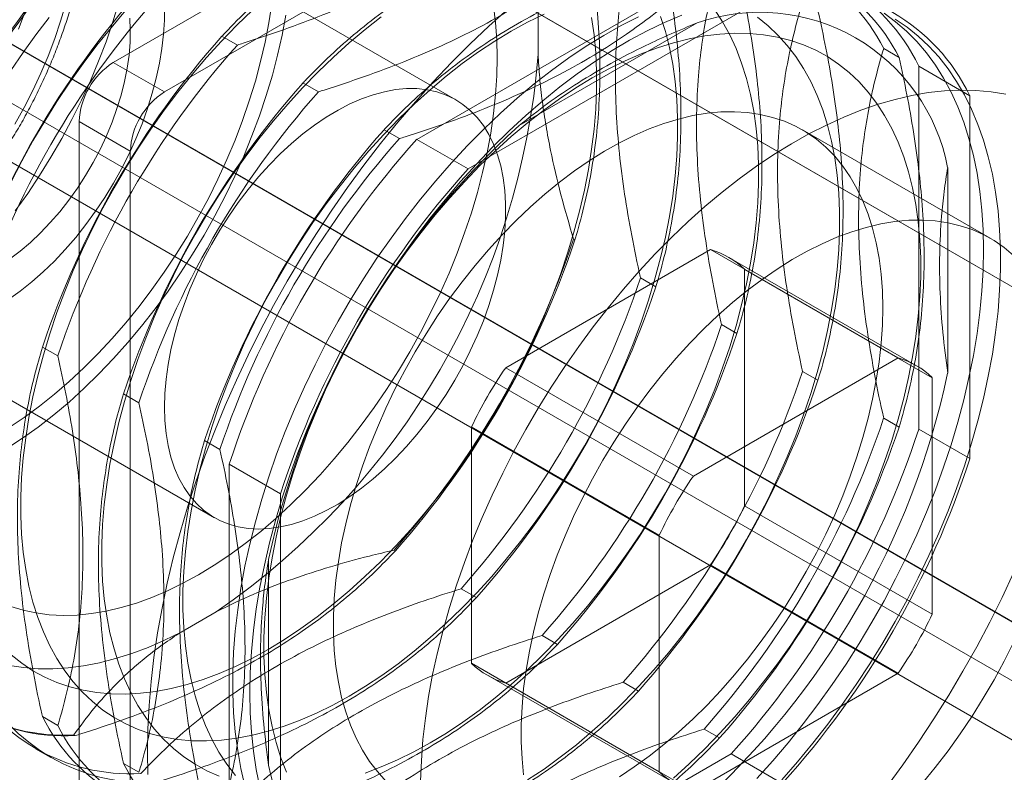
# Model space of a CAD drawing. Units: millimetres. Extents: x 63 to 2182, y 73 to 2327.
# Drawn here: x 1686 to 1707, y 1034 to 1050 of the extents above; entities that cross this region are included whole.
import ezdxf

# ---------------------------------------------------------------- set-up
doc = ezdxf.new("R2010")
doc.units = ezdxf.units.MM
doc.header["$LTSCALE"] = 2

msp = doc.modelspace()

# ---------------------------------------------------------------- linework, layer by layer
at = {"color": 7, "linetype": 'Continuous', "lineweight": 18}
for p, q in [((1672.722, 1064.039), (1771.575, 1006.972)), ((1673.782, 1063.426), (1772.636, 1006.359)), ((1666.74, 1060.548), (1805.84, 980.247)), ((1668.762, 1059.384), (1777.656, 996.52)), ((1665.65, 1058.728), (1804.809, 978.393)), ((1667.701, 1058.771), (1776.595, 995.908)), ((1696.872, 1053.79), (1688.387, 1048.891)), ((1697.933, 1053.177), (1689.448, 1048.279)), ((1695.483, 1048.117), (1688.412, 1052.199)), ((1701.189, 1051.056), (1694.677, 1047.297)), ((1702.249, 1050.443), (1695.738, 1046.684)), ((1697.19, 1049.898), (1697.19, 1049.064)), ((1696.796, 1047.581), (1700.484, 1049.71)), ((1690.639, 1049.435), (1690.958, 1049.251)), ((1704.35, 1049.178), (1704.669, 1048.994)), ((1689.448, 1048.279), (1688.387, 1048.891)), ((1705.075, 1041.292), (1705.075, 1048.812)), ((1705.075, 1048.812), (1706.135, 1048.199)), ((1692.318, 1048.466), (1692.637, 1048.282)), ((1706.135, 1040.68), (1706.135, 1048.199)), ((1687.68, 1047.666), (1687.68, 1024.803)), ((1687.68, 1047.666), (1688.74, 1047.054)), ((1693.998, 1047.496), (1694.316, 1047.312)), ((1706.554, 1045.248), (1702.665, 1047.493)), ((1694.677, 1047.297), (1695.738, 1046.684)), ((1688.74, 1047.054), (1688.74, 1024.191)), ((1705.676, 1046.712), (1705.676, 1042.454)), ((1697.951, 1045.212), (1697.924, 1045.228)), ((1700.761, 1045.012), (1696.519, 1042.563)), ((1700.761, 1045.012), (1704.65, 1042.767)), ((1705.029, 1042.606), (1701.14, 1044.851)), ((1705.357, 1042.358), (1701.468, 1044.603)), ((1701.468, 1039.704), (1701.468, 1044.603)), ((1699.63, 1044.243), (1699.312, 1044.427)), ((1683.412, 1043.538), (1690.483, 1039.456)), ((1701.31, 1043.273), (1700.991, 1043.457)), ((1687.238, 1042.809), (1686.92, 1042.993)), ((1704.65, 1042.767), (1700.408, 1040.317)), ((1700.408, 1040.317), (1696.519, 1042.563)), ((1702.989, 1042.304), (1702.67, 1042.488)), ((1705.357, 1037.459), (1705.357, 1042.358)), ((1688.918, 1041.84), (1688.599, 1042.024)), ((1704.669, 1041.334), (1704.35, 1041.518)), ((1695.812, 1041.338), (1699.701, 1039.093)), ((1695.812, 1041.338), (1695.812, 1036.439)), ((1705.075, 1041.292), (1706.135, 1040.68)), ((1690.597, 1040.87), (1690.278, 1041.054)), ((1690.791, 1040.566), (1690.791, 1033.047)), ((1690.791, 1040.566), (1691.852, 1039.954)), ((1691.852, 1039.954), (1691.852, 1032.434)), ((1701.468, 1039.704), (1705.357, 1037.459)), ((1699.701, 1039.093), (1699.701, 1034.193)), ((1694.204, 1038.786), (1694.232, 1038.77)), ((1691.604, 1034.33), (1691.604, 1038.588)), ((1696.519, 1036.03), (1700.761, 1038.479)), ((1704.65, 1036.234), (1700.761, 1038.479)), ((1695.592, 1037.985), (1695.911, 1037.801)), ((1690.516, 1037.503), (1689.794, 1037.086)), ((1697.272, 1037.015), (1697.591, 1036.831)), ((1699.701, 1034.193), (1695.812, 1036.439)), ((1700.408, 1033.785), (1704.65, 1036.234)), ((1696.14, 1036.191), (1700.029, 1033.946)), ((1696.519, 1036.03), (1700.408, 1033.785)), ((1698.951, 1036.046), (1699.27, 1035.862)), ((1686.92, 1035.334), (1687.238, 1035.15)), ((1700.631, 1035.076), (1700.949, 1034.892)), ((1687.599, 1034.941), (1687.571, 1034.957)), ((1686.776, 1034.668), (1687.095, 1034.484)), ((1694.677, 1030.803), (1701.189, 1034.562)), ((1701.189, 1034.562), (1702.249, 1033.949)), ((1688.599, 1034.365), (1688.918, 1034.18))]:
    msp.add_line(p, q, dxfattribs=at)
at = {"color": 7, "linetype": 'Continuous', "lineweight": 18, "flags": 128}
for points in [[(1686.352, 1055.174), (1686.494, 1054.971), (1686.622, 1054.751), (1686.734, 1054.513), (1686.83, 1054.259), (1686.909, 1053.99), (1686.973, 1053.706), (1687.019, 1053.409), (1687.049, 1053.099), (1687.062, 1052.778), (1687.058, 1052.447), (1687.036, 1052.107), (1686.998, 1051.76), (1686.943, 1051.405), (1686.872, 1051.046), (1686.784, 1050.683), (1686.68, 1050.317), (1686.56, 1049.949), (1686.425, 1049.582)], [(1691.669, 1050.102), (1691.609, 1049.709), (1691.533, 1049.311), (1691.44, 1048.909), (1691.331, 1048.504), (1691.206, 1048.096), (1691.066, 1047.689), (1690.911, 1047.281), (1690.74, 1046.876), (1690.556, 1046.473), (1690.358, 1046.074), (1690.147, 1045.681), (1689.924, 1045.294), (1689.689, 1044.915), (1689.442, 1044.544), (1689.186, 1044.183), (1688.92, 1043.833), (1688.645, 1043.494), (1688.361, 1043.169), (1688.071, 1042.857), (1687.775, 1042.56), (1687.473, 1042.279), (1687.166, 1042.014), (1686.856, 1041.766), (1686.543, 1041.536), (1686.228, 1041.324)], [(1687.403, 1050.103), (1687.296, 1049.744), (1687.174, 1049.384), (1687.037, 1049.024), (1686.885, 1048.666), (1686.72, 1048.311), (1686.541, 1047.96), (1686.35, 1047.615)], [(1688.503, 1050.137), (1688.378, 1049.729), (1688.238, 1049.321), (1688.082, 1048.914), (1687.912, 1048.508), (1687.728, 1048.106), (1687.53, 1047.707), (1687.319, 1047.314), (1687.095, 1046.927), (1686.86, 1046.547), (1686.614, 1046.177), (1686.357, 1045.816)], [(1689.445, 1050.049), (1689.445, 1049.768), (1689.429, 1049.477), (1689.395, 1049.178), (1689.345, 1048.873), (1689.278, 1048.564), (1689.196, 1048.251), (1689.097, 1047.936), (1688.984, 1047.621), (1688.856, 1047.307), (1688.714, 1046.996), (1688.558, 1046.689), (1688.39, 1046.388), (1688.21, 1046.093), (1688.02, 1045.807), (1687.819, 1045.531), (1687.609, 1045.266), (1687.391, 1045.014), (1687.166, 1044.775), (1686.935, 1044.551), (1686.699, 1044.342), (1686.459, 1044.151), (1686.217, 1043.977)], [(1688.642, 1049.964), (1688.34, 1049.611), (1688.046, 1049.246), (1687.761, 1048.868), (1687.486, 1048.48), (1687.22, 1048.083), (1686.966, 1047.677), (1686.723, 1047.263), (1686.492, 1046.842), (1686.274, 1046.416)], [(1691.269, 1049.971), (1690.947, 1049.66), (1690.631, 1049.335), (1690.322, 1048.995), (1690.02, 1048.642), (1689.726, 1048.276), (1689.441, 1047.899), (1689.165, 1047.511), (1688.9, 1047.113), (1688.645, 1046.707), (1688.402, 1046.293), (1688.172, 1045.873), (1687.953, 1045.447), (1687.749, 1045.016), (1687.557, 1044.582), (1687.38, 1044.145), (1687.218, 1043.707), (1687.071, 1043.269), (1686.939, 1042.832), (1686.823, 1042.397), (1686.723, 1041.964), (1686.639, 1041.536), (1686.572, 1041.113), (1686.521, 1040.697), (1686.487, 1040.287), (1686.471, 1039.886), (1686.471, 1039.494), (1686.487, 1039.112), (1686.521, 1038.742), (1686.572, 1038.383), (1686.639, 1038.038), (1686.723, 1037.707), (1686.823, 1037.39), (1686.939, 1037.089), (1687.071, 1036.804), (1687.218, 1036.536), (1687.38, 1036.285), (1687.557, 1036.053), (1687.749, 1035.839), (1687.953, 1035.645), (1688.172, 1035.471), (1688.402, 1035.317), (1688.645, 1035.184), (1688.9, 1035.071), (1689.165, 1034.98), (1689.441, 1034.91), (1689.726, 1034.862), (1690.02, 1034.836), (1690.322, 1034.832), (1690.631, 1034.849), (1690.947, 1034.888), (1691.269, 1034.949), (1691.595, 1035.031), (1691.926, 1035.135), (1692.261, 1035.26), (1692.597, 1035.406), (1692.936, 1035.572), (1693.275, 1035.758)], [(1696.563, 1049.996), (1696.169, 1049.643), (1695.779, 1049.273), (1695.395, 1048.889), (1695.017, 1048.49), (1694.646, 1048.077), (1694.282, 1047.651), (1693.926, 1047.212), (1693.579, 1046.761), (1693.241, 1046.3), (1692.913, 1045.828), (1692.595, 1045.347), (1692.289, 1044.857), (1691.993, 1044.359), (1691.71, 1043.855), (1691.439, 1043.344), (1691.181, 1042.828), (1690.937, 1042.308), (1690.706, 1041.785), (1690.489, 1041.259), (1690.287, 1040.732), (1690.1, 1040.203), (1689.928, 1039.675), (1689.771, 1039.148), (1689.63, 1038.623), (1689.506, 1038.101), (1689.397, 1037.583), (1689.305, 1037.07), (1689.229, 1036.562), (1689.17, 1036.06), (1689.128, 1035.566), (1689.102, 1035.079), (1689.094, 1034.602), (1689.102, 1034.134)], [(1697.312, 1049.891), (1696.973, 1049.725), (1696.634, 1049.539), (1696.295, 1049.333), (1695.956, 1049.109), (1695.619, 1048.866), (1695.285, 1048.605), (1694.954, 1048.326), (1694.628, 1048.032), (1694.306, 1047.721), (1693.99, 1047.396), (1693.681, 1047.056), (1693.379, 1046.703), (1693.085, 1046.337), (1692.8, 1045.96), (1692.524, 1045.572), (1692.259, 1045.174), (1692.004, 1044.768), (1691.761, 1044.354), (1691.53, 1043.934), (1691.312, 1043.508), (1691.107, 1043.077), (1690.916, 1042.643), (1690.739, 1042.206), (1690.577, 1041.768), (1690.43, 1041.33), (1690.298, 1040.893), (1690.182, 1040.458), (1690.082, 1040.025), (1689.998, 1039.597), (1689.931, 1039.174), (1689.88, 1038.758), (1689.846, 1038.348), (1689.829, 1037.947), (1689.829, 1037.555), (1689.846, 1037.173), (1689.88, 1036.803), (1689.931, 1036.445), (1689.998, 1036.099), (1690.082, 1035.768), (1690.182, 1035.451), (1690.298, 1035.15), (1690.43, 1034.865), (1690.577, 1034.597), (1690.739, 1034.346), (1690.916, 1034.114)], [(1691.215, 1035.827), (1691.224, 1036.249), (1691.249, 1036.681), (1691.291, 1037.12), (1691.35, 1037.567), (1691.425, 1038.019), (1691.517, 1038.476), (1691.624, 1038.938), (1691.748, 1039.402), (1691.888, 1039.868), (1692.043, 1040.335), (1692.213, 1040.803), (1692.397, 1041.269), (1692.596, 1041.733), (1692.809, 1042.194), (1693.035, 1042.651), (1693.274, 1043.103), (1693.526, 1043.548), (1693.789, 1043.987), (1694.063, 1044.418), (1694.349, 1044.84), (1694.644, 1045.252), (1694.949, 1045.654), (1695.262, 1046.044), (1695.584, 1046.421), (1695.913, 1046.786), (1696.248, 1047.136), (1696.59, 1047.472), (1696.937, 1047.792), (1697.288, 1048.096), (1697.643, 1048.383), (1698.001, 1048.652), (1698.361, 1048.904), (1698.722, 1049.137), (1699.084, 1049.35), (1699.446, 1049.545), (1699.807, 1049.719), (1700.166, 1049.873)], [(1694.954, 1034.789), (1695.294, 1034.994), (1695.632, 1035.219), (1695.969, 1035.462), (1696.303, 1035.723), (1696.634, 1036.001), (1696.961, 1036.296), (1697.282, 1036.606), (1697.598, 1036.932), (1697.908, 1037.272), (1698.21, 1037.625), (1698.504, 1037.991), (1698.789, 1038.368), (1699.064, 1038.756), (1699.33, 1039.153), (1699.584, 1039.559), (1699.827, 1039.973), (1700.058, 1040.394), (1700.276, 1040.82), (1700.481, 1041.251), (1700.672, 1041.685), (1700.849, 1042.121), (1701.011, 1042.559), (1701.159, 1042.997), (1701.291, 1043.435), (1701.407, 1043.87), (1701.507, 1044.302), (1701.59, 1044.73), (1701.658, 1045.153), (1701.708, 1045.57), (1701.742, 1045.98), (1701.759, 1046.381), (1701.759, 1046.773), (1701.742, 1047.154), (1701.708, 1047.525), (1701.658, 1047.883), (1701.59, 1048.228), (1701.507, 1048.56), (1701.407, 1048.877), (1701.291, 1049.178), (1701.159, 1049.463), (1701.011, 1049.731), (1700.849, 1049.982)], [(1696.266, 1050.065), (1696.308, 1049.718), (1696.333, 1049.36), (1696.342, 1048.991)], [(1706.418, 1045.011), (1706.41, 1045.424), (1706.384, 1045.827), (1706.342, 1046.218), (1706.284, 1046.596), (1706.208, 1046.962), (1706.117, 1047.313), (1706.009, 1047.65), (1705.885, 1047.971), (1705.746, 1048.276), (1705.591, 1048.565), (1705.421, 1048.836), (1705.236, 1049.089), (1705.037, 1049.323), (1704.825, 1049.538), (1704.598, 1049.734), (1704.359, 1049.91)], [(1691.963, 1049.868), (1691.886, 1049.458), (1691.793, 1049.044), (1691.684, 1048.627), (1691.558, 1048.207), (1691.418, 1047.787), (1691.261, 1047.367), (1691.09, 1046.948), (1690.905, 1046.532), (1690.706, 1046.119), (1690.493, 1045.711), (1690.268, 1045.31), (1690.031, 1044.915), (1689.782, 1044.528), (1689.523, 1044.151), (1689.253, 1043.784), (1688.975, 1043.429), (1688.688, 1043.085), (1688.393, 1042.755), (1688.091, 1042.44), (1687.783, 1042.139), (1687.47, 1041.854), (1687.153, 1041.586), (1686.832, 1041.335), (1686.509, 1041.102), (1686.184, 1040.888)], [(1686.24, 1044.814), (1686.457, 1044.978), (1686.671, 1045.16), (1686.879, 1045.358), (1687.082, 1045.571), (1687.278, 1045.798), (1687.466, 1046.037), (1687.645, 1046.287), (1687.813, 1046.547), (1687.969, 1046.815), (1688.114, 1047.089), (1688.245, 1047.368), (1688.362, 1047.65), (1688.464, 1047.933), (1688.551, 1048.215), (1688.622, 1048.496), (1688.676, 1048.773), (1688.714, 1049.044), (1688.736, 1049.309), (1688.74, 1049.564), (1688.727, 1049.81)], [(1686.261, 1048.724), (1686.518, 1049.1), (1686.785, 1049.466), (1687.061, 1049.821)], [(1693.94, 1049.835), (1693.606, 1049.574), (1693.275, 1049.296), (1692.948, 1049.001), (1692.626, 1048.691), (1692.311, 1048.365), (1692.001, 1048.025), (1691.699, 1047.672), (1691.405, 1047.307), (1691.12, 1046.929), (1690.845, 1046.541), (1690.579, 1046.144), (1690.325, 1045.738), (1690.082, 1045.324), (1689.851, 1044.903), (1689.633, 1044.477), (1689.428, 1044.046), (1689.237, 1043.612), (1689.06, 1043.176), (1688.897, 1042.738), (1688.75, 1042.3), (1688.618, 1041.862), (1688.502, 1041.427), (1688.402, 1040.995), (1688.318, 1040.567), (1688.251, 1040.144), (1688.201, 1039.727), (1688.167, 1039.318), (1688.15, 1038.916), (1688.15, 1038.524), (1688.167, 1038.143), (1688.201, 1037.772), (1688.251, 1037.414), (1688.318, 1037.069), (1688.402, 1036.737), (1688.502, 1036.42), (1688.618, 1036.119), (1688.75, 1035.834), (1688.897, 1035.566), (1689.06, 1035.316), (1689.237, 1035.083), (1689.428, 1034.87), (1689.633, 1034.676), (1689.851, 1034.502), (1690.082, 1034.347), (1690.325, 1034.214), (1690.579, 1034.102)], [(1699.273, 1049.838), (1698.911, 1049.654), (1698.549, 1049.45), (1698.188, 1049.227), (1697.827, 1048.984), (1697.468, 1048.724), (1697.111, 1048.445), (1696.758, 1048.15), (1696.409, 1047.838), (1696.065, 1047.51), (1695.726, 1047.167), (1695.394, 1046.809), (1695.068, 1046.438), (1694.751, 1046.054), (1694.442, 1045.659), (1694.142, 1045.252), (1693.851, 1044.834), (1693.571, 1044.408), (1693.302, 1043.973), (1693.045, 1043.53), (1692.799, 1043.081), (1692.567, 1042.627), (1692.347, 1042.168), (1692.141, 1041.705), (1691.95, 1041.24), (1691.772, 1040.773), (1691.61, 1040.306), (1691.463, 1039.839), (1691.331, 1039.374), (1691.215, 1038.911), (1691.115, 1038.451), (1691.032, 1037.996), (1690.965, 1037.547), (1690.914, 1037.104), (1690.881, 1036.668), (1690.864, 1036.241), (1690.864, 1035.823), (1690.881, 1035.415), (1690.914, 1035.018), (1690.965, 1034.633), (1691.032, 1034.261), (1691.115, 1033.903)], [(1691.596, 1036.728), (1691.935, 1036.933), (1692.273, 1037.158), (1692.61, 1037.401), (1692.944, 1037.662), (1693.275, 1037.94), (1693.602, 1038.235), (1693.924, 1038.545), (1694.24, 1038.871), (1694.549, 1039.211), (1694.851, 1039.564), (1695.145, 1039.93), (1695.43, 1040.307), (1695.706, 1040.695), (1695.971, 1041.092), (1696.225, 1041.498), (1696.468, 1041.912), (1696.699, 1042.333), (1696.917, 1042.759), (1697.122, 1043.19), (1697.313, 1043.624), (1697.49, 1044.06), (1697.653, 1044.498), (1697.8, 1044.936), (1697.932, 1045.374), (1698.048, 1045.809), (1698.148, 1046.241), (1698.232, 1046.669), (1698.299, 1047.092), (1698.349, 1047.509), (1698.383, 1047.919), (1698.4, 1048.32), (1698.4, 1048.712), (1698.383, 1049.093), (1698.349, 1049.464), (1698.299, 1049.822)], [(1693.275, 1035.758), (1693.614, 1035.964), (1693.953, 1036.188), (1694.29, 1036.431), (1694.624, 1036.692), (1694.955, 1036.971), (1695.281, 1037.265), (1695.603, 1037.576), (1695.919, 1037.902), (1696.228, 1038.241), (1696.53, 1038.594), (1696.824, 1038.96), (1697.109, 1039.337), (1697.385, 1039.725), (1697.65, 1040.123), (1697.905, 1040.529), (1698.148, 1040.943), (1698.379, 1041.363), (1698.597, 1041.79), (1698.802, 1042.22), (1698.993, 1042.654), (1699.17, 1043.091), (1699.332, 1043.529), (1699.479, 1043.967), (1699.611, 1044.404), (1699.727, 1044.839), (1699.827, 1045.272), (1699.911, 1045.7), (1699.978, 1046.123), (1700.029, 1046.54), (1700.063, 1046.949), (1700.08, 1047.35), (1700.08, 1047.742), (1700.063, 1048.124), (1700.029, 1048.494), (1699.978, 1048.853), (1699.911, 1049.198), (1699.827, 1049.529), (1699.727, 1049.846)], [(1696.973, 1034.025), (1697.312, 1034.249), (1697.648, 1034.492), (1697.983, 1034.753), (1698.313, 1035.032), (1698.64, 1035.326), (1698.962, 1035.637), (1699.278, 1035.963), (1699.587, 1036.302), (1699.889, 1036.655), (1700.183, 1037.021), (1700.468, 1037.398), (1700.744, 1037.786), (1701.009, 1038.184), (1701.263, 1038.59), (1701.506, 1039.004), (1701.737, 1039.424), (1701.955, 1039.851), (1702.16, 1040.281), (1702.352, 1040.715), (1702.529, 1041.152), (1702.691, 1041.59), (1702.838, 1042.028), (1702.97, 1042.465), (1703.086, 1042.901), (1703.186, 1043.333), (1703.27, 1043.761), (1703.337, 1044.184), (1703.388, 1044.601), (1703.421, 1045.01), (1703.438, 1045.411), (1703.438, 1045.803), (1703.421, 1046.185), (1703.388, 1046.555), (1703.337, 1046.914), (1703.27, 1047.259), (1703.186, 1047.59), (1703.086, 1047.907), (1702.97, 1048.208), (1702.838, 1048.493), (1702.691, 1048.762), (1702.529, 1049.012), (1702.352, 1049.244), (1702.16, 1049.458), (1701.955, 1049.652), (1701.737, 1049.826)], [(1704.589, 1049.786), (1704.834, 1049.621), (1705.067, 1049.435), (1705.286, 1049.229), (1705.492, 1049.004), (1705.684, 1048.76), (1705.861, 1048.498), (1706.024, 1048.219), (1706.171, 1047.922), (1706.303, 1047.608), (1706.418, 1047.279), (1706.518, 1046.935), (1706.602, 1046.576), (1706.669, 1046.204), (1706.719, 1045.819), (1706.753, 1045.423), (1706.77, 1045.015), (1706.77, 1044.597), (1706.753, 1044.17), (1706.719, 1043.734), (1706.669, 1043.291), (1706.602, 1042.842), (1706.518, 1042.387), (1706.418, 1041.927), (1706.303, 1041.464), (1706.171, 1040.999), (1706.024, 1040.532), (1705.861, 1040.065), (1705.684, 1039.598), (1705.492, 1039.133), (1705.286, 1038.67), (1705.067, 1038.211), (1704.834, 1037.756), (1704.589, 1037.307), (1704.331, 1036.865), (1704.062, 1036.43), (1703.782, 1036.003), (1703.492, 1035.586), (1703.192, 1035.179), (1702.883, 1034.783), (1702.565, 1034.4), (1702.24, 1034.028)], [(1699.993, 1034.062), (1700.319, 1034.357), (1700.641, 1034.668), (1700.957, 1034.993), (1701.266, 1035.333), (1701.568, 1035.686), (1701.862, 1036.052), (1702.147, 1036.429), (1702.423, 1036.817), (1702.688, 1037.214), (1702.943, 1037.62), (1703.186, 1038.034), (1703.417, 1038.455), (1703.635, 1038.881), (1703.84, 1039.312), (1704.031, 1039.746), (1704.208, 1040.183), (1704.37, 1040.62), (1704.517, 1041.059), (1704.649, 1041.496), (1704.765, 1041.931), (1704.865, 1042.363), (1704.949, 1042.791), (1705.016, 1043.214), (1705.067, 1043.631), (1705.101, 1044.041), (1705.118, 1044.442), (1705.118, 1044.834), (1705.101, 1045.215), (1705.067, 1045.586), (1705.016, 1045.944), (1704.949, 1046.289), (1704.865, 1046.621), (1704.765, 1046.938), (1704.649, 1047.239), (1704.517, 1047.524), (1704.37, 1047.792), (1704.208, 1048.043), (1704.031, 1048.275), (1703.84, 1048.488), (1703.635, 1048.682), (1703.417, 1048.857), (1703.186, 1049.011), (1702.943, 1049.144), (1702.688, 1049.256), (1702.423, 1049.348), (1702.147, 1049.417), (1701.862, 1049.465), (1701.568, 1049.492), (1701.266, 1049.496), (1700.957, 1049.479), (1700.641, 1049.44), (1700.319, 1049.379), (1699.993, 1049.296), (1699.662, 1049.192), (1699.328, 1049.067), (1698.991, 1048.922), (1698.652, 1048.756), (1698.313, 1048.57), (1697.974, 1048.364), (1697.635, 1048.139), (1697.299, 1047.896), (1696.964, 1047.635), (1696.634, 1047.357), (1696.307, 1047.062), (1695.985, 1046.752), (1695.669, 1046.426), (1695.36, 1046.086), (1695.058, 1045.733), (1694.764, 1045.368), (1694.479, 1044.99), (1694.203, 1044.602), (1693.938, 1044.205), (1693.684, 1043.799), (1693.441, 1043.385), (1693.21, 1042.964), (1692.992, 1042.538), (1692.787, 1042.107), (1692.595, 1041.673), (1692.419, 1041.237), (1692.256, 1040.799), (1692.109, 1040.361), (1691.977, 1039.923), (1691.861, 1039.488), (1691.761, 1039.056), (1691.677, 1038.628), (1691.61, 1038.205), (1691.559, 1037.788), (1691.526, 1037.379), (1691.509, 1036.977), (1691.509, 1036.585), (1691.526, 1036.204), (1691.559, 1035.833), (1691.61, 1035.475), (1691.677, 1035.13), (1691.761, 1034.798), (1691.861, 1034.482), (1691.977, 1034.18)], [(1696.342, 1048.991), (1696.333, 1048.612), (1696.308, 1048.225), (1696.266, 1047.83), (1696.207, 1047.428), (1696.131, 1047.02), (1696.039, 1046.609), (1695.931, 1046.194), (1695.807, 1045.776), (1695.667, 1045.358), (1695.513, 1044.94), (1695.344, 1044.524), (1695.16, 1044.109), (1694.963, 1043.699), (1694.753, 1043.293), (1694.53, 1042.893), (1694.295, 1042.5), (1694.048, 1042.115), (1693.791, 1041.739), (1693.524, 1041.373), (1693.248, 1041.018), (1692.964, 1040.675), (1692.671, 1040.345), (1692.372, 1040.029), (1692.067, 1039.728), (1691.756, 1039.443), (1691.441, 1039.173), (1691.123, 1038.921), (1690.801, 1038.687), (1690.478, 1038.471), (1690.155, 1038.275), (1689.831, 1038.098), (1689.508, 1037.94), (1689.187, 1037.804), (1688.868, 1037.688), (1688.553, 1037.594), (1688.243, 1037.521), (1687.937, 1037.469), (1687.638, 1037.44), (1687.346, 1037.432), (1687.061, 1037.446), (1686.785, 1037.482), (1686.518, 1037.54), (1686.261, 1037.619)], [(1689.448, 1041.746), (1689.456, 1042.032), (1689.481, 1042.327), (1689.523, 1042.629), (1689.582, 1042.936), (1689.656, 1043.248), (1689.747, 1043.562), (1689.853, 1043.877), (1689.973, 1044.191), (1690.108, 1044.504), (1690.257, 1044.813), (1690.419, 1045.118), (1690.593, 1045.416), (1690.779, 1045.706), (1690.975, 1045.987), (1691.18, 1046.258), (1691.394, 1046.517), (1691.616, 1046.763), (1691.844, 1046.994), (1692.078, 1047.211), (1692.316, 1047.411), (1692.557, 1047.594), (1692.8, 1047.758), (1693.044, 1047.904), (1693.288, 1048.03), (1693.53, 1048.136), (1693.77, 1048.221), (1694.006, 1048.285), (1694.237, 1048.328), (1694.462, 1048.349), (1694.68, 1048.348), (1694.89, 1048.325), (1695.091, 1048.281), (1695.282, 1048.216), (1695.461, 1048.129), (1695.629, 1048.022), (1695.785, 1047.894), (1695.927, 1047.747), (1696.055, 1047.581), (1696.168, 1047.397), (1696.267, 1047.196), (1696.349, 1046.978), (1696.416, 1046.745), (1696.466, 1046.499), (1696.5, 1046.239), (1696.517, 1045.967), (1696.517, 1045.685), (1696.5, 1045.395), (1696.466, 1045.096), (1696.416, 1044.791), (1696.349, 1044.482), (1696.267, 1044.169), (1696.168, 1043.854), (1696.055, 1043.539), (1695.927, 1043.225), (1695.785, 1042.914), (1695.629, 1042.607), (1695.461, 1042.306), (1695.282, 1042.011), (1695.091, 1041.725), (1694.89, 1041.449), (1694.68, 1041.184), (1694.462, 1040.932), (1694.237, 1040.693), (1694.006, 1040.469), (1693.77, 1040.26), (1693.53, 1040.069), (1693.288, 1039.895), (1693.044, 1039.74), (1692.8, 1039.604), (1692.557, 1039.488), (1692.316, 1039.392), (1692.078, 1039.317), (1691.844, 1039.264), (1691.616, 1039.232), (1691.394, 1039.222), (1691.18, 1039.234), (1690.975, 1039.267), (1690.779, 1039.322), (1690.593, 1039.398), (1690.419, 1039.495), (1690.257, 1039.613), (1690.108, 1039.75), (1689.973, 1039.907), (1689.853, 1040.082), (1689.747, 1040.275), (1689.656, 1040.484), (1689.582, 1040.71), (1689.523, 1040.95), (1689.481, 1041.203), (1689.456, 1041.469), (1689.448, 1041.746)], [(1706.879, 1048.233), (1706.574, 1048.283), (1706.26, 1048.311), (1705.939, 1048.317), (1705.61, 1048.302), (1705.274, 1048.265), (1704.933, 1048.206), (1704.586, 1048.125), (1704.235, 1048.024), (1703.88, 1047.901), (1703.522, 1047.757), (1703.162, 1047.593), (1702.8, 1047.409), (1702.439, 1047.205), (1702.077, 1046.982), (1701.716, 1046.739), (1701.357, 1046.479), (1701, 1046.2), (1700.647, 1045.905), (1700.298, 1045.593), (1699.954, 1045.265), (1699.615, 1044.922), (1699.283, 1044.564), (1698.958, 1044.193), (1698.64, 1043.809), (1698.331, 1043.413), (1698.031, 1043.006), (1697.74, 1042.589), (1697.46, 1042.163), (1697.191, 1041.728), (1696.934, 1041.285), (1696.689, 1040.836), (1696.456, 1040.382), (1696.236, 1039.923), (1696.03, 1039.46), (1695.839, 1038.995), (1695.661, 1038.528), (1695.499, 1038.061), (1695.352, 1037.594), (1695.22, 1037.128), (1695.104, 1036.666), (1695.004, 1036.206), (1694.921, 1035.751), (1694.854, 1035.302), (1694.803, 1034.859), (1694.77, 1034.423), (1694.753, 1033.996)], [(1704.332, 1043.807), (1704.324, 1044.161), (1704.298, 1044.504), (1704.256, 1044.836), (1704.197, 1045.154), (1704.121, 1045.459), (1704.029, 1045.748), (1703.921, 1046.023), (1703.797, 1046.281), (1703.658, 1046.521), (1703.503, 1046.744), (1703.335, 1046.948), (1703.152, 1047.133), (1702.956, 1047.298), (1702.747, 1047.443), (1702.525, 1047.568), (1702.292, 1047.671), (1702.048, 1047.753), (1701.794, 1047.814), (1701.531, 1047.852), (1701.259, 1047.869), (1700.979, 1047.864), (1700.692, 1047.837), (1700.399, 1047.788), (1700.101, 1047.717), (1699.798, 1047.625), (1699.492, 1047.512), (1699.183, 1047.378), (1698.873, 1047.223), (1698.562, 1047.049), (1698.251, 1046.855), (1697.942, 1046.642), (1697.634, 1046.41), (1697.33, 1046.162), (1697.029, 1045.896), (1696.734, 1045.614), (1696.444, 1045.317), (1696.16, 1045.006), (1695.884, 1044.681), (1695.616, 1044.344), (1695.357, 1043.996), (1695.108, 1043.637), (1694.87, 1043.269), (1694.643, 1042.893), (1694.427, 1042.509), (1694.224, 1042.12), (1694.035, 1041.726), (1693.859, 1041.328), (1693.697, 1040.928), (1693.551, 1040.527), (1693.419, 1040.126), (1693.303, 1039.726), (1693.203, 1039.328), (1693.119, 1038.934), (1693.051, 1038.544), (1693.001, 1038.161), (1692.967, 1037.784), (1692.95, 1037.416), (1692.95, 1037.057), (1692.967, 1036.708), (1693.001, 1036.37), (1693.051, 1036.046), (1693.119, 1035.734), (1693.203, 1035.437), (1693.303, 1035.154), (1693.419, 1034.888), (1693.551, 1034.639), (1693.697, 1034.407), (1693.859, 1034.194), (1694.035, 1033.999)], [(1707.041, 1044.888), (1706.845, 1045.053), (1706.636, 1045.198), (1706.414, 1045.323), (1706.181, 1045.426), (1705.937, 1045.508), (1705.683, 1045.568), (1705.42, 1045.607), (1705.148, 1045.624), (1704.868, 1045.619), (1704.581, 1045.592), (1704.288, 1045.543), (1703.99, 1045.472), (1703.687, 1045.38), (1703.381, 1045.267), (1703.072, 1045.133), (1702.762, 1044.978), (1702.451, 1044.804), (1702.141, 1044.609), (1701.831, 1044.396), (1701.524, 1044.165), (1701.219, 1043.916), (1700.919, 1043.651), (1700.623, 1043.369), (1700.333, 1043.072), (1700.049, 1042.761), (1699.773, 1042.436), (1699.505, 1042.099), (1699.246, 1041.751), (1698.997, 1041.392), (1698.759, 1041.024), (1698.532, 1040.648), (1698.316, 1040.264), (1698.114, 1039.875), (1697.924, 1039.481), (1697.748, 1039.083), (1697.587, 1038.683), (1697.44, 1038.282), (1697.308, 1037.881), (1697.192, 1037.48), (1697.092, 1037.083), (1697.008, 1036.688), (1696.941, 1036.299), (1696.89, 1035.915), (1696.856, 1035.539), (1696.839, 1035.171), (1696.839, 1034.811), (1696.856, 1034.463), (1696.89, 1034.125)], [(1701.721, 1034.052), (1702.05, 1034.416), (1702.371, 1034.794), (1702.685, 1035.184), (1702.989, 1035.586), (1703.285, 1035.998), (1703.57, 1036.42), (1703.845, 1036.851), (1704.108, 1037.289), (1704.359, 1037.735), (1704.598, 1038.187), (1704.825, 1038.644), (1705.037, 1039.105), (1705.236, 1039.569), (1705.421, 1040.035), (1705.591, 1040.503), (1705.746, 1040.97), (1705.885, 1041.436), (1706.009, 1041.9), (1706.117, 1042.362), (1706.208, 1042.819), (1706.284, 1043.271), (1706.342, 1043.717), (1706.384, 1044.157), (1706.41, 1044.588), (1706.418, 1045.011)], [(1698.873, 1034.088), (1699.183, 1034.292), (1699.492, 1034.514), (1699.798, 1034.754), (1700.101, 1035.011), (1700.399, 1035.285), (1700.692, 1035.574), (1700.979, 1035.879), (1701.259, 1036.197), (1701.531, 1036.527), (1701.794, 1036.87), (1702.048, 1037.224), (1702.292, 1037.588), (1702.525, 1037.96), (1702.747, 1038.34), (1702.956, 1038.726), (1703.152, 1039.118), (1703.335, 1039.514), (1703.503, 1039.913), (1703.658, 1040.314), (1703.797, 1040.716), (1703.921, 1041.117), (1704.029, 1041.516), (1704.121, 1041.912), (1704.197, 1042.304), (1704.256, 1042.69), (1704.298, 1043.071), (1704.324, 1043.443), (1704.332, 1043.807)], [(1704.408, 1033.872), (1704.746, 1034.334), (1705.074, 1034.806), (1705.392, 1035.287), (1705.698, 1035.777), (1705.993, 1036.275), (1706.277, 1036.779), (1706.548, 1037.29), (1706.806, 1037.805), (1707.05, 1038.325)], [(1686.237, 1036.396), (1686.528, 1036.351), (1686.828, 1036.328), (1687.136, 1036.326), (1687.451, 1036.346), (1687.773, 1036.388), (1688.1, 1036.452), (1688.432, 1036.537), (1688.768, 1036.643), (1689.108, 1036.77), (1689.45, 1036.918), (1689.794, 1037.086)], [(1705.148, 1033.951), (1705.42, 1034.282), (1705.683, 1034.625), (1705.937, 1034.979), (1706.181, 1035.343), (1706.414, 1035.715), (1706.636, 1036.095), (1706.845, 1036.481), (1707.041, 1036.873)], [(1686.274, 1036.615), (1686.492, 1036.44), (1686.723, 1036.286), (1686.966, 1036.153), (1687.22, 1036.041), (1687.486, 1035.949), (1687.761, 1035.88), (1688.046, 1035.832), (1688.34, 1035.805), (1688.642, 1035.801), (1688.952, 1035.818), (1689.268, 1035.858), (1689.589, 1035.919), (1689.916, 1036.001), (1690.247, 1036.105), (1690.581, 1036.23), (1690.918, 1036.375), (1691.256, 1036.541), (1691.596, 1036.728)], [(1691.425, 1033.876), (1691.35, 1034.242), (1691.291, 1034.62), (1691.249, 1035.011), (1691.224, 1035.414), (1691.215, 1035.827)], [(1693.606, 1034.166), (1693.94, 1034.291), (1694.277, 1034.436), (1694.615, 1034.602), (1694.954, 1034.789)]]:
    msp.add_lwpolyline(points, dxfattribs=at)
at = {"color": 7, "linetype": 'Continuous', "lineweight": 18}
for centre, radius, start, end in [((1698.582, 1040.554), 15.512, 124.513, 175.487), ((1700.849, 1047.409), 3.923, 26.8013, 93.1879), ((1701.492, 1038.874), 18.597, 138.4636, 161.5364), ((1701.52, 1038.859), 18.597, 138.4636, 161.5364), ((1701.167, 1047.225), 3.923, 26.8013, 93.1879), ((1701.496, 1047.101), 3.967, 25.5502, 94.439), ((1702.88, 1038.073), 18.597, 138.4636, 161.5364), ((1702.556, 1046.488), 3.967, 25.5502, 94.439), ((1703.199, 1037.889), 18.597, 138.4636, 161.5364), ((1701.786, 1045.971), 3.959, 10.7742, 109.2151), ((1704.56, 1037.104), 18.597, 138.4636, 161.5364), ((1704.878, 1036.92), 18.597, 138.4636, 161.5364), ((1681.727, 1050.285), 15.512, 304.513, 355.487), ((1689.215, 1047.597), 1.537, 122.6055, 177.3945), ((1706.239, 1036.134), 18.597, 138.4636, 161.5364), ((1690.276, 1046.984), 1.537, 122.6055, 177.3945), ((1706.558, 1035.95), 18.597, 138.4636, 161.5364), ((1707.918, 1035.165), 18.597, 138.4636, 161.5364), ((1708.08, 1035.071), 16.847, 132.0496, 167.9504), ((1708.237, 1034.981), 18.597, 138.4636, 161.5364), ((1708.622, 1034.759), 18.753, 138.0402, 161.9598), ((1709.682, 1034.146), 18.753, 138.0402, 161.9598), ((1680.284, 1051.118), 18.597, 318.4636, 341.5364), ((1680.311, 1051.102), 18.597, 318.4636, 341.5364), ((1700.297, 1043.391), 1.686, 45.9836, 74.0057), ((1681.672, 1050.317), 18.597, 318.4636, 341.5364), ((1681.991, 1050.132), 18.597, 318.4636, 341.5364), ((1683.351, 1049.347), 18.597, 318.4636, 341.5364), ((1683.67, 1049.163), 18.597, 318.4636, 341.5364), ((1704.186, 1041.146), 1.686, 45.9836, 74.0057), ((1703.61, 1037.652), 8.626, 145.2979, 154.7021), ((1685.031, 1048.378), 18.597, 318.4636, 341.5364), ((1689.2, 1045.971), 16.847, 312.0496, 347.9504), ((1685.349, 1048.194), 18.597, 318.4636, 341.5364), ((1686.71, 1047.408), 18.597, 318.4636, 341.5364), ((1687.029, 1047.224), 18.597, 318.4636, 341.5364), ((1687.244, 1047.1), 18.753, 318.0402, 341.9598), ((1688.305, 1046.487), 18.753, 318.0402, 341.9598), ((1707.499, 1035.407), 8.626, 145.2979, 154.7021), ((1693.67, 1043.39), 8.626, 325.2979, 334.7021), ((1697.559, 1041.145), 8.626, 325.2979, 334.7021), ((1687.353, 1038.873), 3.923, 206.8013, 273.1879), ((1687.381, 1038.858), 3.923, 206.8013, 273.1879), ((1696.983, 1037.651), 1.686, 225.9836, 254.0057), ((1688.741, 1038.072), 3.923, 206.8013, 273.1879), ((1689.06, 1037.888), 3.923, 206.8013, 273.1879), ((1690.421, 1037.103), 3.923, 206.8013, 273.1879), ((1690.74, 1036.919), 3.923, 206.8013, 273.1879), ((1692.1, 1036.133), 3.923, 206.8013, 273.1879), ((1695.493, 1035.07), 3.959, 190.7742, 289.2151), ((1700.872, 1035.406), 1.686, 225.9836, 254.0057)]:
    msp.add_arc(centre, radius, start, end, dxfattribs=at)
for points, knots in [([(1682.399, 1055.558), (1682.349, 1055.529), (1682.203, 1055.443), (1681.964, 1055.288), (1681.683, 1055.089), (1681.406, 1054.873), (1681.133, 1054.643), (1680.865, 1054.397), (1680.603, 1054.138), (1680.347, 1053.866), (1680.098, 1053.581), (1679.857, 1053.286), (1679.625, 1052.98), (1679.402, 1052.664), (1679.188, 1052.34), (1678.984, 1052.009), (1678.792, 1051.671), (1678.611, 1051.327), (1678.442, 1050.978), (1678.285, 1050.625), (1678.141, 1050.27), (1678.011, 1049.913), (1677.894, 1049.556), (1677.792, 1049.199), (1677.704, 1048.843), (1677.631, 1048.489), (1677.573, 1048.138), (1677.531, 1047.792), (1677.504, 1047.451), (1677.494, 1047.116), (1677.499, 1046.788), (1677.521, 1046.468), (1677.56, 1046.158), (1677.615, 1045.858), (1677.686, 1045.569), (1677.774, 1045.293), (1677.878, 1045.031), (1677.997, 1044.784), (1678.132, 1044.552), (1678.281, 1044.338), (1678.444, 1044.14), (1678.62, 1043.961), (1678.807, 1043.8), (1679.006, 1043.658), (1679.215, 1043.534), (1679.434, 1043.43), (1679.663, 1043.345), (1679.9, 1043.279), (1680.145, 1043.233), (1680.397, 1043.206), (1680.657, 1043.199), (1680.923, 1043.212), (1681.195, 1043.245), (1681.471, 1043.299), (1681.752, 1043.372), (1682.035, 1043.466), (1682.32, 1043.579), (1682.606, 1043.711), (1682.892, 1043.862), (1683.177, 1044.031), (1683.46, 1044.218), (1683.74, 1044.42), (1684.016, 1044.639), (1684.288, 1044.873), (1684.555, 1045.122), (1684.816, 1045.384), (1685.07, 1045.658), (1685.318, 1045.945), (1685.557, 1046.243), (1685.787, 1046.551), (1686.009, 1046.868), (1686.22, 1047.194), (1686.422, 1047.527), (1686.612, 1047.866), (1686.791, 1048.212), (1686.957, 1048.561), (1687.111, 1048.914), (1687.252, 1049.27), (1687.38, 1049.627), (1687.494, 1049.984), (1687.593, 1050.341), (1687.678, 1050.697), (1687.748, 1051.05), (1687.802, 1051.4), (1687.841, 1051.745), (1687.865, 1052.085), (1687.872, 1052.419), (1687.863, 1052.745), (1687.837, 1053.063), (1687.796, 1053.371), (1687.737, 1053.669), (1687.662, 1053.955), (1687.571, 1054.228), (1687.464, 1054.487), (1687.341, 1054.732), (1687.203, 1054.96), (1687.051, 1055.171), (1686.886, 1055.364), (1686.708, 1055.54), (1686.518, 1055.697), (1686.317, 1055.835), (1686.105, 1055.955), (1685.884, 1056.055), (1685.654, 1056.136), (1685.415, 1056.198), (1685.169, 1056.241), (1684.914, 1056.263), (1684.653, 1056.266), (1684.386, 1056.249), (1684.113, 1056.211), (1683.836, 1056.153), (1683.555, 1056.076), (1683.271, 1055.978), (1682.986, 1055.861), (1682.694, 1055.723), (1682.499, 1055.614), (1682.399, 1055.558)], [0, 0, 0, 0, 0.004766, 0.01373, 0.022688, 0.031639, 0.040582, 0.049516, 0.058441, 0.067357, 0.076266, 0.085168, 0.094064, 0.102956, 0.111845, 0.120732, 0.129618, 0.138505, 0.147393, 0.156285, 0.16518, 0.174082, 0.182991, 0.191907, 0.200833, 0.20977, 0.218718, 0.227677, 0.236648, 0.24563, 0.25462, 0.263616, 0.27261, 0.281595, 0.29056, 0.299492, 0.308378, 0.317203, 0.325955, 0.334624, 0.343206, 0.351704, 0.360129, 0.368495, 0.376822, 0.385135, 0.393449, 0.401787, 0.410171, 0.418618, 0.427139, 0.435741, 0.444422, 0.453178, 0.461998, 0.470869, 0.47978, 0.488718, 0.497671, 0.506632, 0.515593, 0.52455, 0.533499, 0.54244, 0.551372, 0.560295, 0.56921, 0.578117, 0.587018, 0.595913, 0.604804, 0.613692, 0.622579, 0.631465, 0.640352, 0.649241, 0.658134, 0.66703, 0.675933, 0.684843, 0.693762, 0.70269, 0.711629, 0.720579, 0.729541, 0.738515, 0.747498, 0.75649, 0.765486, 0.774479, 0.783461, 0.79242, 0.801344, 0.810219, 0.819029, 0.827764, 0.836415, 0.844979, 0.853461, 0.861872, 0.870228, 0.878551, 0.886862, 0.89518, 0.903526, 0.911922, 0.920383, 0.928921, 0.937539, 0.946237, 0.955007, 0.963838, 0.972719, 0.981636, 0.990578, 1, 1, 1, 1]), ([(1697.272, 1053.264), (1697.019, 1053.184), (1696.515, 1053.022), (1695.779, 1052.754), (1695.065, 1052.466), (1694.353, 1052.143), (1693.655, 1051.782), (1692.979, 1051.383), (1692.343, 1050.953), (1691.75, 1050.493), (1691.201, 1050.008), (1690.842, 1049.651), (1690.66, 1049.458), (1690.639, 1049.435)], [0, 0, 0, 0, 0.09088, 0.181753, 0.27351, 0.36526, 0.46669, 0.568237, 0.669671, 0.774996, 0.880433, 0.985805, 1, 1, 1, 1]), ([(1690.958, 1049.251), (1690.997, 1049.264), (1691.321, 1049.365), (1691.919, 1049.565), (1692.731, 1049.87), (1693.521, 1050.205), (1694.279, 1050.574), (1694.999, 1050.977), (1695.639, 1051.389), (1696.202, 1051.802), (1696.7, 1052.213), (1697.166, 1052.639), (1697.449, 1052.933), (1697.591, 1053.08)], [0, 0, 0, 0, 0.014195, 0.115851, 0.217565, 0.31918, 0.424327, 0.529598, 0.634739, 0.725563, 0.816393, 0.908193, 1, 1, 1, 1]), ([(1697.951, 1052.872), (1698.007, 1052.613), (1698.12, 1052.095), (1698.256, 1051.324), (1698.363, 1050.561), (1698.439, 1049.783), (1698.476, 1048.998), (1698.468, 1048.213), (1698.413, 1047.447), (1698.312, 1046.704), (1698.166, 1045.985), (1698.036, 1045.495), (1697.96, 1045.242), (1697.951, 1045.212)], [0, 0, 0, 0, 0.09088, 0.181753, 0.27351, 0.36526, 0.46669, 0.568237, 0.669671, 0.774996, 0.880433, 0.985805, 1, 1, 1, 1]), ([(1698.951, 1052.295), (1698.699, 1052.214), (1698.194, 1052.052), (1697.459, 1051.785), (1696.744, 1051.496), (1696.033, 1051.173), (1695.335, 1050.813), (1694.659, 1050.413), (1694.022, 1049.983), (1693.43, 1049.524), (1692.88, 1049.038), (1692.521, 1048.681), (1692.34, 1048.489), (1692.318, 1048.466)], [0, 0, 0, 0, 0.09088, 0.181753, 0.27351, 0.36526, 0.46669, 0.568237, 0.669671, 0.774996, 0.880433, 0.985805, 1, 1, 1, 1]), ([(1692.637, 1048.282), (1692.677, 1048.294), (1693, 1048.396), (1693.598, 1048.596), (1694.411, 1048.9), (1695.2, 1049.236), (1695.958, 1049.605), (1696.679, 1050.008), (1697.318, 1050.419), (1697.881, 1050.833), (1698.38, 1051.244), (1698.845, 1051.669), (1699.128, 1051.964), (1699.27, 1052.111)], [0, 0, 0, 0, 0.014195, 0.115851, 0.217565, 0.31918, 0.424327, 0.529598, 0.634739, 0.725563, 0.816393, 0.908193, 1, 1, 1, 1]), ([(1699.312, 1044.427), (1699.303, 1044.467), (1699.229, 1044.798), (1699.103, 1045.416), (1698.961, 1046.272), (1698.856, 1047.124), (1698.797, 1047.965), (1698.786, 1048.79), (1698.823, 1049.55), (1698.899, 1050.244), (1699.006, 1050.882), (1699.142, 1051.498), (1699.255, 1051.89), (1699.312, 1052.086)], [0, 0, 0, 0, 0.014195, 0.115851, 0.217565, 0.31918, 0.424327, 0.529598, 0.634739, 0.725563, 0.816393, 0.908193, 1, 1, 1, 1]), ([(1699.63, 1051.902), (1699.687, 1051.643), (1699.799, 1051.125), (1699.935, 1050.354), (1700.042, 1049.592), (1700.118, 1048.814), (1700.155, 1048.029), (1700.147, 1047.243), (1700.093, 1046.477), (1699.991, 1045.734), (1699.846, 1045.015), (1699.716, 1044.526), (1699.64, 1044.273), (1699.63, 1044.243)], [0, 0, 0, 0, 0.09088, 0.181753, 0.27351, 0.36526, 0.46669, 0.568237, 0.669671, 0.774996, 0.880433, 0.985805, 1, 1, 1, 1]), ([(1700.631, 1051.325), (1700.378, 1051.245), (1699.873, 1051.083), (1699.138, 1050.815), (1698.424, 1050.527), (1697.712, 1050.204), (1697.014, 1049.843), (1696.338, 1049.444), (1695.701, 1049.014), (1695.109, 1048.554), (1694.559, 1048.069), (1694.2, 1047.712), (1694.019, 1047.519), (1693.998, 1047.496)], [0, 0, 0, 0, 0.09088, 0.181753, 0.27351, 0.36526, 0.46669, 0.568237, 0.669671, 0.774996, 0.880433, 0.985805, 1, 1, 1, 1]), ([(1694.316, 1047.312), (1694.356, 1047.325), (1694.679, 1047.426), (1695.278, 1047.626), (1696.09, 1047.931), (1696.88, 1048.266), (1697.638, 1048.636), (1698.358, 1049.039), (1698.997, 1049.45), (1699.561, 1049.863), (1700.059, 1050.274), (1700.525, 1050.7), (1700.808, 1050.994), (1700.949, 1051.141)], [0, 0, 0, 0, 0.014195, 0.115851, 0.217565, 0.31918, 0.424327, 0.529598, 0.634739, 0.725563, 0.816393, 0.908193, 1, 1, 1, 1]), ([(1700.991, 1043.457), (1700.982, 1043.498), (1700.908, 1043.828), (1700.782, 1044.447), (1700.64, 1045.303), (1700.536, 1046.154), (1700.476, 1046.995), (1700.465, 1047.821), (1700.502, 1048.58), (1700.578, 1049.275), (1700.685, 1049.912), (1700.821, 1050.528), (1700.934, 1050.92), (1700.991, 1051.117)], [0, 0, 0, 0, 0.014195, 0.115851, 0.217565, 0.31918, 0.424327, 0.529598, 0.634739, 0.725563, 0.816393, 0.908193, 1, 1, 1, 1]), ([(1701.31, 1050.933), (1701.366, 1050.674), (1701.478, 1050.156), (1701.614, 1049.385), (1701.722, 1048.622), (1701.798, 1047.844), (1701.834, 1047.059), (1701.826, 1046.274), (1701.772, 1045.508), (1701.67, 1044.765), (1701.525, 1044.046), (1701.395, 1043.557), (1701.319, 1043.303), (1701.31, 1043.273)], [0, 0, 0, 0, 0.09088, 0.181753, 0.27351, 0.36526, 0.46669, 0.568237, 0.669671, 0.774996, 0.880433, 0.985805, 1, 1, 1, 1]), ([(1702.67, 1042.488), (1702.661, 1042.528), (1702.587, 1042.859), (1702.462, 1043.477), (1702.319, 1044.333), (1702.215, 1045.185), (1702.156, 1046.026), (1702.145, 1046.851), (1702.181, 1047.611), (1702.258, 1048.305), (1702.364, 1048.943), (1702.5, 1049.559), (1702.614, 1049.951), (1702.67, 1050.147)], [0, 0, 0, 0, 0.014195, 0.115851, 0.217565, 0.31918, 0.424327, 0.529598, 0.634739, 0.725563, 0.816393, 0.908193, 1, 1, 1, 1]), ([(1702.989, 1049.963), (1703.045, 1049.704), (1703.158, 1049.186), (1703.294, 1048.416), (1703.401, 1047.653), (1703.477, 1046.875), (1703.514, 1046.09), (1703.506, 1045.304), (1703.452, 1044.538), (1703.35, 1043.795), (1703.204, 1043.076), (1703.075, 1042.587), (1702.998, 1042.334), (1702.989, 1042.304)], [0, 0, 0, 0, 0.09088, 0.181753, 0.27351, 0.36526, 0.46669, 0.568237, 0.669671, 0.774996, 0.880433, 0.985805, 1, 1, 1, 1]), ([(1700.484, 1049.71), (1700.303, 1049.635), (1699.94, 1049.485), (1699.34, 1049.208), (1698.692, 1048.874), (1698.012, 1048.471), (1697.375, 1048.042), (1696.989, 1047.735), (1696.796, 1047.581)], [0, 0, 0, 0, 0.127424, 0.255082, 0.439626, 0.624166, 0.812074, 1, 1, 1, 1]), ([(1697.924, 1045.228), (1697.834, 1045.536), (1697.653, 1046.153), (1697.471, 1046.936), (1697.35, 1047.577), (1697.275, 1048.08), (1697.218, 1048.578), (1697.2, 1048.902), (1697.19, 1049.064)], [0, 0, 0, 0, 0.234335, 0.46977, 0.601609, 0.733442, 0.866723, 1, 1, 1, 1]), ([(1704.35, 1041.518), (1704.341, 1041.559), (1704.267, 1041.89), (1704.141, 1042.508), (1703.999, 1043.364), (1703.894, 1044.215), (1703.835, 1045.056), (1703.824, 1045.882), (1703.861, 1046.641), (1703.937, 1047.336), (1704.044, 1047.973), (1704.18, 1048.589), (1704.293, 1048.981), (1704.35, 1049.178)], [0, 0, 0, 0, 0.014195, 0.115851, 0.217565, 0.31918, 0.424327, 0.529598, 0.634739, 0.725563, 0.816393, 0.908193, 1, 1, 1, 1]), ([(1704.669, 1048.994), (1704.725, 1048.735), (1704.837, 1048.217), (1704.973, 1047.446), (1705.08, 1046.683), (1705.157, 1045.905), (1705.193, 1045.12), (1705.185, 1044.335), (1705.131, 1043.569), (1705.029, 1042.826), (1704.884, 1042.107), (1704.754, 1041.618), (1704.678, 1041.364), (1704.669, 1041.334)], [0, 0, 0, 0, 0.09088, 0.181753, 0.27351, 0.36526, 0.46669, 0.568237, 0.669671, 0.774996, 0.880433, 0.985805, 1, 1, 1, 1]), ([(1705.676, 1042.454), (1705.64, 1042.735), (1705.568, 1043.296), (1705.513, 1044.121), (1705.503, 1044.926), (1705.538, 1045.623), (1705.598, 1046.217), (1705.65, 1046.547), (1705.676, 1046.712)], [0, 0, 0, 0, 0.184601, 0.369186, 0.55705, 0.744918, 0.872338, 1, 1, 1, 1]), ([(1686.92, 1042.993), (1686.864, 1042.799), (1686.751, 1042.411), (1686.615, 1041.797), (1686.508, 1041.158), (1686.432, 1040.468), (1686.395, 1039.726), (1686.403, 1038.931), (1686.457, 1038.102), (1686.559, 1037.242), (1686.705, 1036.355), (1686.834, 1035.716), (1686.911, 1035.375), (1686.92, 1035.334)], [0, 0, 0, 0, 0.09088, 0.181753, 0.27351, 0.36526, 0.46669, 0.568237, 0.669671, 0.774996, 0.880433, 0.985805, 1, 1, 1, 1]), ([(1687.238, 1035.15), (1687.247, 1035.18), (1687.321, 1035.425), (1687.447, 1035.898), (1687.59, 1036.59), (1687.694, 1037.321), (1687.753, 1038.094), (1687.764, 1038.906), (1687.727, 1039.708), (1687.651, 1040.491), (1687.545, 1041.251), (1687.409, 1042.024), (1687.295, 1042.548), (1687.238, 1042.809)], [0, 0, 0, 0, 0.014195, 0.115851, 0.217565, 0.31918, 0.424327, 0.529598, 0.634739, 0.725563, 0.816393, 0.908193, 1, 1, 1, 1]), ([(1688.599, 1042.024), (1688.543, 1041.83), (1688.431, 1041.441), (1688.295, 1040.828), (1688.187, 1040.189), (1688.111, 1039.499), (1688.074, 1038.756), (1688.082, 1037.962), (1688.137, 1037.133), (1688.239, 1036.272), (1688.384, 1035.385), (1688.514, 1034.746), (1688.59, 1034.405), (1688.599, 1034.365)], [0, 0, 0, 0, 0.09088, 0.181753, 0.27351, 0.36526, 0.46669, 0.568237, 0.669671, 0.774996, 0.880433, 0.985805, 1, 1, 1, 1]), ([(1688.918, 1034.18), (1688.927, 1034.211), (1689.001, 1034.456), (1689.127, 1034.929), (1689.269, 1035.621), (1689.373, 1036.352), (1689.432, 1037.124), (1689.443, 1037.937), (1689.407, 1038.739), (1689.33, 1039.522), (1689.224, 1040.282), (1689.088, 1041.055), (1688.975, 1041.578), (1688.918, 1041.84)], [0, 0, 0, 0, 0.014195, 0.115851, 0.217565, 0.31918, 0.424327, 0.529598, 0.634739, 0.725563, 0.816393, 0.908193, 1, 1, 1, 1]), ([(1690.278, 1041.054), (1690.222, 1040.86), (1690.11, 1040.472), (1689.974, 1039.858), (1689.867, 1039.219), (1689.79, 1038.529), (1689.754, 1037.787), (1689.762, 1036.992), (1689.816, 1036.163), (1689.918, 1035.303), (1690.063, 1034.416), (1690.193, 1033.777), (1690.269, 1033.436), (1690.278, 1033.395)], [0, 0, 0, 0, 0.09088, 0.181753, 0.27351, 0.36526, 0.46669, 0.568237, 0.669671, 0.774996, 0.880433, 0.985805, 1, 1, 1, 1]), ([(1690.597, 1033.211), (1690.606, 1033.241), (1690.68, 1033.486), (1690.806, 1033.959), (1690.948, 1034.651), (1691.053, 1035.382), (1691.112, 1036.155), (1691.123, 1036.967), (1691.086, 1037.769), (1691.01, 1038.552), (1690.903, 1039.312), (1690.767, 1040.085), (1690.654, 1040.609), (1690.597, 1040.87)], [0, 0, 0, 0, 0.014195, 0.115851, 0.217565, 0.31918, 0.424327, 0.529598, 0.634739, 0.725563, 0.816393, 0.908193, 1, 1, 1, 1]), ([(1694.232, 1038.77), (1694.092, 1038.625), (1693.812, 1038.333), (1693.348, 1037.909), (1692.849, 1037.496), (1692.289, 1037.085), (1691.664, 1036.682), (1690.972, 1036.292), (1690.227, 1035.925), (1689.431, 1035.583), (1688.591, 1035.265), (1687.972, 1035.058), (1687.639, 1034.954), (1687.599, 1034.941)], [0, 0, 0, 0, 0.09088, 0.181753, 0.27351, 0.36526, 0.46669, 0.568237, 0.669671, 0.774996, 0.880433, 0.985805, 1, 1, 1, 1]), ([(1690.516, 1037.503), (1690.574, 1037.533), (1690.849, 1037.675), (1691.37, 1037.91), (1692.105, 1038.193), (1692.882, 1038.444), (1693.587, 1038.639), (1694.034, 1038.745), (1694.204, 1038.786)], [0, 0, 0, 0, 0.053755, 0.255936, 0.458151, 0.665104, 0.8721, 1, 1, 1, 1]), ([(1691.604, 1038.588), (1691.579, 1038.424), (1691.527, 1038.094), (1691.468, 1037.505), (1691.433, 1036.817), (1691.441, 1036.017), (1691.495, 1035.188), (1691.568, 1034.616), (1691.604, 1034.33)], [0, 0, 0, 0, 0.127424, 0.255082, 0.439626, 0.624166, 0.812074, 1, 1, 1, 1]), ([(1688.96, 1034.156), (1688.981, 1034.179), (1689.157, 1034.365), (1689.503, 1034.711), (1690.031, 1035.18), (1690.612, 1035.636), (1691.252, 1036.073), (1691.95, 1036.489), (1692.662, 1036.858), (1693.379, 1037.183), (1694.09, 1037.471), (1694.828, 1037.74), (1695.337, 1037.903), (1695.592, 1037.985)], [0, 0, 0, 0, 0.014195, 0.115851, 0.217565, 0.31918, 0.424327, 0.529598, 0.634739, 0.725563, 0.816393, 0.908193, 1, 1, 1, 1]), ([(1695.911, 1037.801), (1695.771, 1037.655), (1695.491, 1037.364), (1695.028, 1036.939), (1694.528, 1036.527), (1693.968, 1036.116), (1693.344, 1035.713), (1692.652, 1035.323), (1691.907, 1034.955), (1691.111, 1034.613), (1690.27, 1034.296), (1689.652, 1034.089), (1689.318, 1033.984), (1689.278, 1033.972)], [0, 0, 0, 0, 0.09088, 0.181753, 0.27351, 0.36526, 0.46669, 0.568237, 0.669671, 0.774996, 0.880433, 0.985805, 1, 1, 1, 1]), ([(1687.571, 1034.957), (1687.703, 1035.137), (1687.966, 1035.498), (1688.372, 1035.941), (1688.746, 1036.297), (1689.068, 1036.57), (1689.414, 1036.835), (1689.667, 1037.003), (1689.794, 1037.086)], [0, 0, 0, 0, 0.234335, 0.46977, 0.601609, 0.733442, 0.866723, 1, 1, 1, 1]), ([(1690.639, 1033.186), (1690.66, 1033.209), (1690.836, 1033.396), (1691.182, 1033.741), (1691.71, 1034.21), (1692.291, 1034.666), (1692.931, 1035.104), (1693.629, 1035.519), (1694.342, 1035.888), (1695.058, 1036.214), (1695.77, 1036.501), (1696.507, 1036.77), (1697.017, 1036.934), (1697.272, 1037.015)], [0, 0, 0, 0, 0.014195, 0.115851, 0.217565, 0.31918, 0.424327, 0.529598, 0.634739, 0.725563, 0.816393, 0.908193, 1, 1, 1, 1]), ([(1697.591, 1036.831), (1697.45, 1036.686), (1697.17, 1036.394), (1696.707, 1035.97), (1696.207, 1035.557), (1695.648, 1035.146), (1695.023, 1034.743), (1694.331, 1034.353), (1693.586, 1033.986), (1692.79, 1033.644), (1691.949, 1033.326), (1691.331, 1033.119), (1690.997, 1033.015), (1690.958, 1033.002)], [0, 0, 0, 0, 0.09088, 0.181753, 0.27351, 0.36526, 0.46669, 0.568237, 0.669671, 0.774996, 0.880433, 0.985805, 1, 1, 1, 1]), ([(1692.318, 1032.217), (1692.34, 1032.24), (1692.515, 1032.426), (1692.862, 1032.772), (1693.39, 1033.241), (1693.971, 1033.697), (1694.61, 1034.134), (1695.308, 1034.55), (1696.021, 1034.919), (1696.737, 1035.244), (1697.449, 1035.532), (1698.186, 1035.801), (1698.696, 1035.964), (1698.951, 1036.046)], [0, 0, 0, 0, 0.014195, 0.115851, 0.217565, 0.31918, 0.424327, 0.529598, 0.634739, 0.725563, 0.816393, 0.908193, 1, 1, 1, 1]), ([(1699.27, 1035.862), (1699.13, 1035.716), (1698.85, 1035.425), (1698.386, 1035), (1697.887, 1034.588), (1697.327, 1034.177), (1696.703, 1033.774), (1696.01, 1033.384), (1695.265, 1033.016), (1694.469, 1032.674), (1693.629, 1032.357), (1693.01, 1032.15), (1692.677, 1032.045), (1692.637, 1032.033)], [0, 0, 0, 0, 0.09088, 0.181753, 0.27351, 0.36526, 0.46669, 0.568237, 0.669671, 0.774996, 0.880433, 0.985805, 1, 1, 1, 1]), ([(1693.998, 1031.247), (1694.019, 1031.27), (1694.195, 1031.457), (1694.541, 1031.802), (1695.069, 1032.271), (1695.65, 1032.727), (1696.29, 1033.165), (1696.988, 1033.58), (1697.7, 1033.949), (1698.417, 1034.275), (1699.128, 1034.562), (1699.866, 1034.831), (1700.376, 1034.995), (1700.631, 1035.076)], [0, 0, 0, 0, 0.014195, 0.115851, 0.217565, 0.31918, 0.424327, 0.529598, 0.634739, 0.725563, 0.816393, 0.908193, 1, 1, 1, 1]), ([(1700.949, 1034.892), (1700.809, 1034.747), (1700.529, 1034.455), (1700.066, 1034.031), (1699.566, 1033.618), (1699.007, 1033.207), (1698.382, 1032.804), (1697.69, 1032.414), (1696.945, 1032.047), (1696.149, 1031.705), (1695.308, 1031.387), (1694.69, 1031.18), (1694.356, 1031.076), (1694.316, 1031.063)], [0, 0, 0, 0, 0.09088, 0.181753, 0.27351, 0.36526, 0.46669, 0.568237, 0.669671, 0.774996, 0.880433, 0.985805, 1, 1, 1, 1])]:
    msp.add_open_spline(points, degree=3, knots=knots, dxfattribs=at)

doc.saveas('drawing.dxf')
